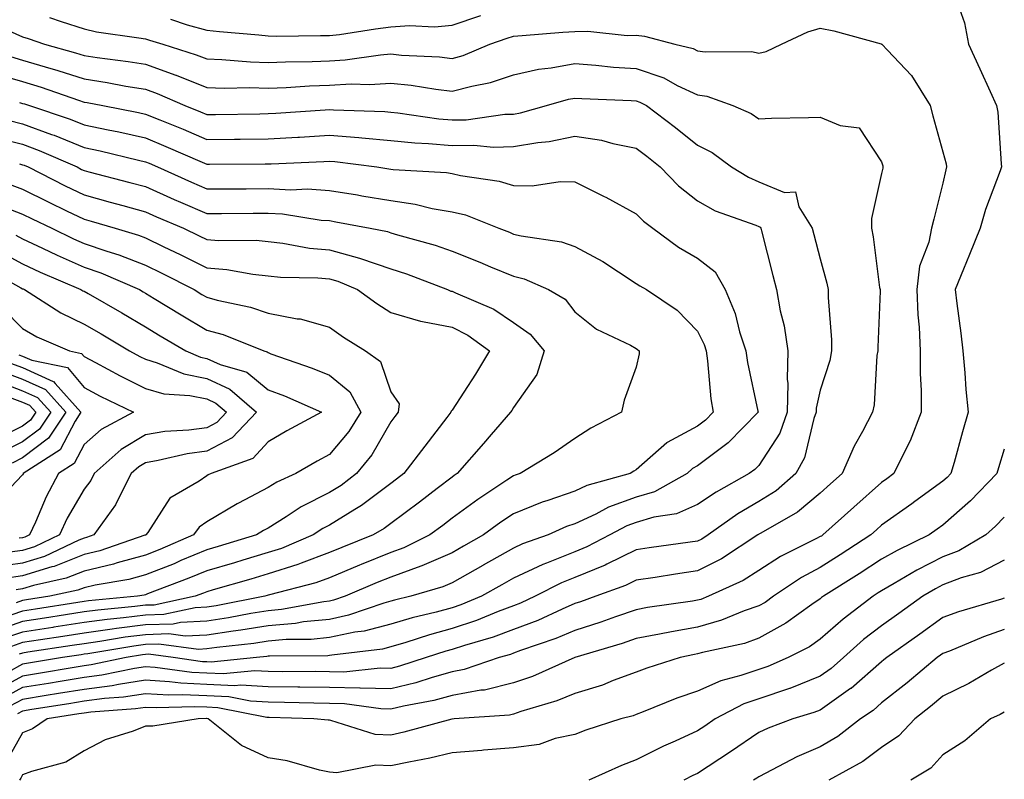
# Model space of a CAD drawing. Units: inches. Extents: x 1042403 to 1043814, y 7218698 to 7221338.
# Drawn here: x 1043648 to 1043808, y 7218892 to 7219016 of the extents above; entities that cross this region are included whole.
import ezdxf

# ---------------------------------------------------------------- set-up
doc = ezdxf.new("R2010")
doc.units = ezdxf.units.IN
doc.header["$MEASUREMENT"] = 0
doc.layers.add('Contour_10427218', color=7, linetype='Continuous', true_color=0x6b8cd5)

msp = doc.modelspace()

# ---------------------------------------------------------------- linework, layer by layer
at = {"layer": 'Contour_10427218'}
for points in [[(1043799.92, 7219020.05, 2991), (1043801.57, 7219015.44, 2991), (1043802.19, 7219011.92, 2991), (1043804.07, 7219007.94, 2991), (1043805.75, 7219004.22, 2991), (1043806.8, 7219001.92, 2991), (1043807, 7219000.87, 2991), (1043807.52, 7218992.45, 2991), (1043807.6, 7218991.92, 2991), (1043807.39, 7218991.26, 2991), (1043804.98, 7218984.99, 2991), (1043804.14, 7218981.92, 2991), (1043802.35, 7218977.62, 2991), (1043801.39, 7218975.26, 2991), (1043800.04, 7218971.92, 2991), (1043800.32, 7218969.65, 2991), (1043800.96, 7218964.83, 2991), (1043801.31, 7218961.92, 2991), (1043801.64, 7218958.33, 2991), (1043801.78, 7218955.65, 2991), (1043802.17, 7218951.92, 2991), (1043801.23, 7218948.74, 2991), (1043799.87, 7218943.74, 2991), (1043799.36, 7218941.92, 2991), (1043798.71, 7218941.26, 2991), (1043798.05, 7218940.67, 2991), (1043793.48, 7218937.35, 2991), (1043792.99, 7218936.98, 2991), (1043788.05, 7218933.5, 2991), (1043787.21, 7218932.76, 2991), (1043786.29, 7218931.92, 2991), (1043781.29, 7218928.68, 2991), (1043778.05, 7218926.63, 2991), (1043775, 7218924.97, 2991), (1043770.45, 7218921.92, 2991), (1043769.07, 7218920.9, 2991), (1043768.05, 7218920.34, 2991), (1043765.65, 7218919.52, 2991), (1043761.96, 7218918.01, 2991), (1043758.05, 7218916.88, 2991), (1043753.83, 7218916.14, 2991), (1043751.86, 7218915.73, 2991), (1043748.05, 7218915.03, 2991), (1043745.75, 7218914.22, 2991), (1043738.05, 7218911.92, 2991), (1043731.14, 7218908.83, 2991), (1043728.05, 7218907.78, 2991), (1043723.34, 7218906.63, 2991), (1043722.72, 7218906.59, 2991), (1043718.05, 7218905.75, 2991), (1043715.06, 7218904.91, 2991), (1043710.14, 7218904.01, 2991), (1043708.05, 7218903.5, 2991), (1043706.43, 7218903.54, 2991), (1043700.53, 7218904.4, 2991), (1043698.05, 7218904.44, 2991), (1043695.51, 7218904.46, 2991), (1043690.73, 7218904.6, 2991), (1043688.05, 7218904.63, 2991), (1043685.18, 7218904.79, 2991), (1043681.64, 7218905.51, 2991), (1043678.05, 7218905.67, 2991), (1043674.12, 7218905.85, 2991), (1043671.9, 7218905.77, 2991), (1043668.05, 7218906, 2991), (1043664.5, 7218905.47, 2991), (1043661.37, 7218905.24, 2991), (1043658.05, 7218904.81, 2991), (1043655.57, 7218904.4, 2991), (1043649.57, 7218903.44, 2991), (1043648.05, 7218903.19, 2991), (1043647.23, 7218902.74, 2991)], [(1043652.42, 7219016.3, 2990), (1043654.34, 7219015.63, 2990), (1043658.05, 7219014.42, 2990), (1043660.1, 7219013.97, 2990), (1043666.98, 7219012.99, 2990), (1043668.05, 7219012.8, 2990), (1043668.75, 7219012.62, 2990), (1043670.92, 7219011.92, 2990), (1043676.35, 7219010.22, 2990), (1043678.05, 7219009.54, 2990), (1043680.53, 7219009.44, 2990), (1043685.18, 7219009.05, 2990), (1043688.05, 7219008.95, 2990), (1043690.9, 7219009.07, 2990), (1043695.24, 7219009.11, 2990), (1043698.05, 7219009.22, 2990), (1043700.61, 7219009.36, 2990), (1043706.35, 7219010.22, 2990), (1043708.05, 7219010.34, 2990), (1043709.81, 7219010.16, 2990), (1043716, 7219009.87, 2990), (1043718.05, 7219009.63, 2990), (1043719.85, 7219010.12, 2990), (1043724.2, 7219011.92, 2990), (1043727.03, 7219012.94, 2990), (1043728.05, 7219013.25, 2990), (1043729.48, 7219013.35, 2990), (1043736.08, 7219013.89, 2990), (1043738.05, 7219014.01, 2990), (1043740.18, 7219014.05, 2990), (1043746.59, 7219013.38, 2990), (1043748.05, 7219013.4, 2990), (1043749.4, 7219013.27, 2990), (1043754.36, 7219011.92, 2990), (1043757.35, 7219011.22, 2990), (1043758.05, 7219010.88, 2990), (1043759.28, 7219010.69, 2990), (1043766.88, 7219010.75, 2990), (1043768.05, 7219010.49, 2990), (1043769.24, 7219010.73, 2990), (1043771.76, 7219011.92, 2990), (1043776.02, 7219013.95, 2990), (1043778.05, 7219014.54, 2990), (1043780.24, 7219014.11, 2990), (1043787.99, 7219011.98, 2990), (1043788.05, 7219011.96, 2990), (1043788.09, 7219011.96, 2990), (1043788.11, 7219011.92, 2990), (1043788.99, 7219010.98, 2990), (1043792.95, 7219006.82, 2990), (1043795.98, 7219001.92, 2990), (1043796.41, 7219000.28, 2990), (1043798.05, 7218994.38, 2990), (1043798.58, 7218992.45, 2990), (1043798.64, 7218991.92, 2990), (1043798.5, 7218991.47, 2990), (1043798.05, 7218989.3, 2990), (1043796.55, 7218983.42, 2990), (1043796.21, 7218981.92, 2990), (1043795.76, 7218979.63, 2990), (1043794.22, 7218975.75, 2990), (1043793.77, 7218971.92, 2990), (1043793.93, 7218967.8, 2990), (1043794.18, 7218965.79, 2990), (1043794.36, 7218961.92, 2990), (1043794.36, 7218958.23, 2990), (1043794.5, 7218955.47, 2990), (1043794.5, 7218951.92, 2990), (1043792.72, 7218947.25, 2990), (1043791.94, 7218945.81, 2990), (1043790.06, 7218941.92, 2990), (1043788.89, 7218941.08, 2990), (1043788.05, 7218940.47, 2990), (1043783.5, 7218936.47, 2990), (1043778.48, 7218931.92, 2990), (1043778.23, 7218931.74, 2990), (1043778.05, 7218931.65, 2990), (1043777.46, 7218931.33, 2990), (1043771.59, 7218928.38, 2990), (1043768.05, 7218926.1, 2990), (1043765.47, 7218924.5, 2990), (1043759.81, 7218921.92, 2990), (1043758.56, 7218921.41, 2990), (1043758.05, 7218921.26, 2990), (1043757.25, 7218921.12, 2990), (1043749.91, 7218920.06, 2990), (1043748.05, 7218919.71, 2990), (1043744.69, 7218918.56, 2990), (1043742.29, 7218917.68, 2990), (1043738.05, 7218916.31, 2990), (1043734.96, 7218915.01, 2990), (1043729.18, 7218913.05, 2990), (1043728.05, 7218912.62, 2990), (1043727.54, 7218912.43, 2990), (1043725.73, 7218911.92, 2990), (1043720.02, 7218909.95, 2990), (1043718.05, 7218909.58, 2990), (1043714.81, 7218908.68, 2990), (1043712.15, 7218907.82, 2990), (1043708.05, 7218906.82, 2990), (1043703.07, 7218906.94, 2990), (1043703.03, 7218906.94, 2990), (1043698.05, 7218907.02, 2990), (1043693.21, 7218907.08, 2990), (1043692.89, 7218907.08, 2990), (1043688.05, 7218907.13, 2990), (1043683.54, 7218907.41, 2990), (1043682.66, 7218907.31, 2990), (1043678.05, 7218907.51, 2990), (1043673.85, 7218907.72, 2990), (1043672, 7218907.97, 2990), (1043668.05, 7218908.21, 2990), (1043663.67, 7218907.55, 2990), (1043662.64, 7218907.33, 2990), (1043658.05, 7218906.72, 2990), (1043653.91, 7218906.06, 2990), (1043651.86, 7218905.73, 2990), (1043648.05, 7218905.1, 2990), (1043645.98, 7218903.99, 2990)], [(1043672.13, 7219016, 2991), (1043674.85, 7219015.12, 2991), (1043678.05, 7219014.22, 2991), (1043680.16, 7219014.03, 2991), (1043686.53, 7219013.44, 2991), (1043688.05, 7219013.29, 2991), (1043689.4, 7219013.27, 2991), (1043696.62, 7219013.35, 2991), (1043698.05, 7219013.33, 2991), (1043699.67, 7219013.54, 2991), (1043705.55, 7219014.42, 2991), (1043708.05, 7219014.75, 2991), (1043711.1, 7219014.97, 2991), (1043715.2, 7219014.77, 2991), (1043718.05, 7219015.03, 2991), (1043722.74, 7219016.61, 2991)], [(1043645.84, 7219014.13, 2989), (1043648.05, 7219013.13, 2989), (1043648.97, 7219012.84, 2989), (1043651.62, 7219011.92, 2989), (1043656.66, 7219010.53, 2989), (1043658.05, 7219010.08, 2989), (1043660.22, 7219009.75, 2989), (1043665.26, 7219009.13, 2989), (1043668.05, 7219008.66, 2989), (1043673.03, 7219006.9, 2989), (1043673.09, 7219006.88, 2989), (1043678.05, 7219004.89, 2989), (1043680.92, 7219004.79, 2989), (1043685.1, 7219004.87, 2989), (1043688.05, 7219004.77, 2989), (1043691.02, 7219004.89, 2989), (1043694.83, 7219005.14, 2989), (1043698.05, 7219005.28, 2989), (1043701.6, 7219005.47, 2989), (1043704.59, 7219005.38, 2989), (1043708.05, 7219005.59, 2989), (1043711.39, 7219005.26, 2989), (1043715.39, 7219004.58, 2989), (1043718.05, 7219004.28, 2989), (1043721.25, 7219005.12, 2989), (1043724.28, 7219005.69, 2989), (1043728.05, 7219006.94, 2989), (1043732.13, 7219007.84, 2989), (1043734.2, 7219008.07, 2989), (1043738.05, 7219008.78, 2989), (1043741.45, 7219008.52, 2989), (1043744.34, 7219008.21, 2989), (1043748.05, 7219007.96, 2989), (1043752.56, 7219006.43, 2989), (1043754.75, 7219005.22, 2989), (1043758.05, 7219003.68, 2989), (1043759.57, 7219003.44, 2989), (1043763.79, 7219001.92, 2989), (1043766.78, 7219000.65, 2989), (1043768.05, 7218999.79, 2989), (1043770.1, 7218999.87, 2989), (1043776.14, 7219000.01, 2989), (1043778.05, 7219000.06, 2989), (1043781.31, 7218998.66, 2989), (1043784.42, 7218998.29, 2989), (1043788.05, 7218992.74, 2989), (1043788.23, 7218992.1, 2989), (1043788.26, 7218991.92, 2989), (1043788.23, 7218991.74, 2989), (1043788.05, 7218990.85, 2989), (1043786.43, 7218983.54, 2989), (1043786.39, 7218981.92, 2989), (1043786.68, 7218980.55, 2989), (1043787.72, 7218972.25, 2989), (1043787.8, 7218971.92, 2989), (1043787.8, 7218971.67, 2989), (1043787.41, 7218962.56, 2989), (1043787.41, 7218961.92, 2989), (1043787.29, 7218961.16, 2989), (1043786.82, 7218953.15, 2989), (1043786.57, 7218951.92, 2989), (1043784.92, 7218948.8, 2989), (1043783.56, 7218946.41, 2989), (1043781.62, 7218941.92, 2989), (1043779.71, 7218940.26, 2989), (1043778.05, 7218938.74, 2989), (1043774.34, 7218935.63, 2989), (1043768.36, 7218932.23, 2989), (1043768.05, 7218932.04, 2989), (1043767.97, 7218932, 2989), (1043767.87, 7218931.92, 2989), (1043761.96, 7218928.01, 2989), (1043758.05, 7218926.04, 2989), (1043754.46, 7218925.51, 2989), (1043751.12, 7218924.99, 2989), (1043748.05, 7218924.54, 2989), (1043746.29, 7218923.68, 2989), (1043741.45, 7218921.92, 2989), (1043738.95, 7218921.02, 2989), (1043738.05, 7218920.73, 2989), (1043735.96, 7218919.83, 2989), (1043732, 7218917.97, 2989), (1043728.05, 7218916.49, 2989), (1043724.73, 7218915.24, 2989), (1043720.04, 7218913.91, 2989), (1043718.05, 7218913.25, 2989), (1043717, 7218912.97, 2989), (1043713.83, 7218911.92, 2989), (1043709.48, 7218910.49, 2989), (1043708.05, 7218910.14, 2989), (1043706.31, 7218910.18, 2989), (1043700.41, 7218909.56, 2989), (1043698.05, 7218909.6, 2989), (1043695.76, 7218909.63, 2989), (1043690.35, 7218909.62, 2989), (1043688.05, 7218909.63, 2989), (1043685.9, 7218909.77, 2989), (1043680.73, 7218909.24, 2989), (1043678.05, 7218909.36, 2989), (1043675.61, 7218909.48, 2989), (1043669.65, 7218910.32, 2989), (1043668.05, 7218910.42, 2989), (1043666.27, 7218910.14, 2989), (1043660.94, 7218909.03, 2989), (1043658.05, 7218908.66, 2989), (1043654.14, 7218908.01, 2989), (1043652.27, 7218907.7, 2989), (1043648.05, 7218907.02, 2989), (1043644.75, 7218905.22, 2989)], [(1043646.06, 7219009.93, 2988), (1043648.05, 7219009.34, 2988), (1043651.72, 7219008.25, 2988), (1043653.79, 7219007.66, 2988), (1043658.05, 7219006.3, 2988), (1043661.84, 7219005.71, 2988), (1043664.87, 7219005.1, 2988), (1043668.05, 7219004.58, 2988), (1043670, 7219003.87, 2988), (1043674.48, 7219001.92, 2988), (1043677.03, 7219000.9, 2988), (1043678.05, 7219000.46, 2988), (1043679.5, 7219000.47, 2988), (1043686.72, 7219000.59, 2988), (1043688.05, 7219000.61, 2988), (1043689.3, 7219000.67, 2988), (1043697.37, 7219001.24, 2988), (1043698.05, 7219001.3, 2988), (1043698.73, 7219001.24, 2988), (1043707.09, 7219000.96, 2988), (1043708.05, 7219000.88, 2988), (1043709.2, 7219000.77, 2988), (1043715.9, 7218999.77, 2988), (1043718.05, 7218999.58, 2988), (1043720.35, 7218999.62, 2988), (1043726.64, 7219000.51, 2988), (1043728.05, 7219000.55, 2988), (1043729.22, 7219000.75, 2988), (1043733.42, 7219001.92, 2988), (1043737, 7219002.97, 2988), (1043738.05, 7219003.15, 2988), (1043739.2, 7219003.07, 2988), (1043747.21, 7219002.76, 2988), (1043748.05, 7219002.7, 2988), (1043748.64, 7219002.51, 2988), (1043749.71, 7219001.92, 2988), (1043754.46, 7218998.33, 2988), (1043758.05, 7218995.46, 2988), (1043760.41, 7218994.28, 2988), (1043763.6, 7218991.92, 2988), (1043766.37, 7218990.24, 2988), (1043768.05, 7218989.5, 2988), (1043772.21, 7218987.76, 2988), (1043773.99, 7218987.86, 2988), (1043774.57, 7218985.4, 2988), (1043776.76, 7218981.92, 2988), (1043777.03, 7218980.9, 2988), (1043778.05, 7218976.92, 2988), (1043779.12, 7218972.99, 2988), (1043779.34, 7218971.92, 2988), (1043779.36, 7218970.61, 2988), (1043779.87, 7218963.74, 2988), (1043779.89, 7218961.92, 2988), (1043779.61, 7218960.36, 2988), (1043778.05, 7218955.53, 2988), (1043777.41, 7218952.56, 2988), (1043777.41, 7218951.92, 2988), (1043777.01, 7218950.88, 2988), (1043775.49, 7218944.48, 2988), (1043774.09, 7218941.92, 2988), (1043770.84, 7218939.13, 2988), (1043768.05, 7218937.39, 2988), (1043764.61, 7218935.36, 2988), (1043759.79, 7218931.92, 2988), (1043758.73, 7218931.24, 2988), (1043758.05, 7218930.88, 2988), (1043756.84, 7218930.71, 2988), (1043750.18, 7218929.79, 2988), (1043748.05, 7218929.46, 2988), (1043743.28, 7218927.15, 2988), (1043742.97, 7218927, 2988), (1043738.05, 7218924.97, 2988), (1043735.86, 7218924.11, 2988), (1043731.6, 7218921.92, 2988), (1043729.18, 7218920.79, 2988), (1043728.05, 7218920.38, 2988), (1043725.57, 7218919.44, 2988), (1043722.01, 7218917.96, 2988), (1043718.05, 7218916.65, 2988), (1043714.34, 7218915.63, 2988), (1043710.51, 7218914.38, 2988), (1043708.05, 7218913.66, 2988), (1043706.68, 7218913.29, 2988), (1043698.44, 7218912.31, 2988), (1043698.05, 7218912.23, 2988), (1043697.78, 7218912.19, 2988), (1043688.28, 7218912.15, 2988), (1043688.05, 7218912.13, 2988), (1043687.85, 7218912.12, 2988), (1043686.16, 7218911.92, 2988), (1043678.79, 7218911.18, 2988), (1043678.05, 7218911.22, 2988), (1043677.37, 7218911.24, 2988), (1043672.56, 7218911.92, 2988), (1043668.58, 7218912.45, 2988), (1043668.05, 7218912.43, 2988), (1043667.6, 7218912.37, 2988), (1043664.94, 7218911.92, 2988), (1043659.24, 7218910.73, 2988), (1043658.05, 7218910.57, 2988), (1043656.45, 7218910.32, 2988), (1043650.63, 7218909.34, 2988), (1043648.05, 7218908.91, 2988), (1043643.52, 7218906.45, 2988)], [(1043643.32, 7219007.19, 2987), (1043648.05, 7219005.83, 2987), (1043651.06, 7219004.93, 2987), (1043657.17, 7219002.8, 2987), (1043658.05, 7219002.51, 2987), (1043658.56, 7219002.43, 2987), (1043661.12, 7219001.92, 2987), (1043666.92, 7219000.79, 2987), (1043668.05, 7219000.55, 2987), (1043670.39, 7218999.58, 2987), (1043674.2, 7218998.07, 2987), (1043678.05, 7218996.41, 2987), (1043682.58, 7218996.45, 2987), (1043683.52, 7218996.45, 2987), (1043688.05, 7218996.51, 2987), (1043692.91, 7218996.78, 2987), (1043693.17, 7218996.8, 2987), (1043698.05, 7218997.08, 2987), (1043702.84, 7218996.71, 2987), (1043703.32, 7218996.65, 2987), (1043708.05, 7218996.24, 2987), (1043711.98, 7218995.85, 2987), (1043714.22, 7218995.75, 2987), (1043718.05, 7218995.4, 2987), (1043721.6, 7218995.47, 2987), (1043724.81, 7218995.16, 2987), (1043728.05, 7218995.24, 2987), (1043732.03, 7218995.9, 2987), (1043733.89, 7218996.08, 2987), (1043738.05, 7218996.94, 2987), (1043742.41, 7218996.28, 2987), (1043744.24, 7218995.73, 2987), (1043748.05, 7218994.97, 2987), (1043749.79, 7218993.66, 2987), (1043751.94, 7218991.92, 2987), (1043754.96, 7218988.83, 2987), (1043758.05, 7218986.39, 2987), (1043760.92, 7218984.79, 2987), (1043767.56, 7218982.41, 2987), (1043768.05, 7218982.19, 2987), (1043768.25, 7218982.12, 2987), (1043768.36, 7218981.92, 2987), (1043768.48, 7218981.49, 2987), (1043770.34, 7218974.21, 2987), (1043770.9, 7218971.92, 2987), (1043771.53, 7218968.44, 2987), (1043772.15, 7218966.02, 2987), (1043772.76, 7218961.92, 2987), (1043772.64, 7218957.33, 2987), (1043772.76, 7218956.63, 2987), (1043772.68, 7218951.92, 2987), (1043771.45, 7218948.52, 2987), (1043768.05, 7218943.25, 2987), (1043767.39, 7218942.58, 2987), (1043766.47, 7218941.92, 2987), (1043761.06, 7218938.91, 2987), (1043758.05, 7218936.86, 2987), (1043754.63, 7218935.34, 2987), (1043750.94, 7218934.81, 2987), (1043748.05, 7218933.97, 2987), (1043746.55, 7218933.42, 2987), (1043743.73, 7218931.92, 2987), (1043740, 7218929.97, 2987), (1043738.05, 7218929.15, 2987), (1043733.44, 7218927.31, 2987), (1043732.85, 7218927.12, 2987), (1043728.05, 7218924.85, 2987), (1043726.17, 7218923.8, 2987), (1043722.85, 7218921.92, 2987), (1043719.46, 7218920.51, 2987), (1043718.05, 7218920.05, 2987), (1043715.47, 7218919.34, 2987), (1043711.55, 7218918.42, 2987), (1043708.05, 7218917.39, 2987), (1043703.73, 7218916.24, 2987), (1043702.19, 7218916.06, 2987), (1043698.05, 7218915.2, 2987), (1043695.08, 7218914.89, 2987), (1043691, 7218914.87, 2987), (1043688.05, 7218914.62, 2987), (1043685.73, 7218914.24, 2987), (1043679.69, 7218913.56, 2987), (1043678.05, 7218913.33, 2987), (1043676.72, 7218913.25, 2987), (1043670.24, 7218914.11, 2987), (1043668.05, 7218914.03, 2987), (1043666.17, 7218913.8, 2987), (1043658.66, 7218912.53, 2987), (1043658.05, 7218912.45, 2987), (1043657.6, 7218912.37, 2987), (1043654.57, 7218911.92, 2987), (1043648.99, 7218910.98, 2987), (1043648.05, 7218910.83, 2987), (1043645.67, 7218909.54, 2987)], [(1043647.52, 7219002.45, 2986), (1043648.05, 7219002.29, 2986), (1043648.34, 7219002.21, 2986), (1043649.16, 7219001.92, 2986), (1043655.82, 7218999.69, 2986), (1043658.05, 7218998.8, 2986), (1043662.01, 7218997.96, 2986), (1043663.75, 7218997.62, 2986), (1043668.05, 7218996.67, 2986), (1043671.41, 7218995.28, 2986), (1043677.29, 7218992.68, 2986), (1043678.05, 7218992.35, 2986), (1043678.48, 7218992.35, 2986), (1043687.56, 7218992.41, 2986), (1043688.05, 7218992.41, 2986), (1043688.56, 7218992.43, 2986), (1043697.15, 7218992.82, 2986), (1043698.05, 7218992.88, 2986), (1043698.93, 7218992.8, 2986), (1043705.76, 7218991.92, 2986), (1043707.76, 7218991.63, 2986), (1043708.05, 7218991.57, 2986), (1043708.44, 7218991.53, 2986), (1043717.15, 7218991.02, 2986), (1043718.05, 7218990.87, 2986), (1043719.44, 7218990.53, 2986), (1043725.73, 7218989.6, 2986), (1043728.05, 7218988.89, 2986), (1043731.12, 7218988.85, 2986), (1043735.67, 7218989.54, 2986), (1043738.05, 7218989.52, 2986), (1043742.85, 7218987.12, 2986), (1043743.13, 7218987, 2986), (1043748.05, 7218984.3, 2986), (1043749.22, 7218983.09, 2986), (1043750.78, 7218981.92, 2986), (1043754.96, 7218978.83, 2986), (1043758.05, 7218977.02, 2986), (1043760.94, 7218974.81, 2986), (1043762.58, 7218971.92, 2986), (1043764.18, 7218968.05, 2986), (1043764.91, 7218965.06, 2986), (1043765.92, 7218961.92, 2986), (1043766.19, 7218960.06, 2986), (1043767.89, 7218952.08, 2986), (1043767.91, 7218951.92, 2986), (1043763.03, 7218946.94, 2986), (1043758.05, 7218943.19, 2986), (1043757.23, 7218942.74, 2986), (1043756.35, 7218941.92, 2986), (1043751.04, 7218938.93, 2986), (1043748.05, 7218938.07, 2986), (1043743.54, 7218936.43, 2986), (1043741.45, 7218935.32, 2986), (1043738.05, 7218933.72, 2986), (1043736.7, 7218933.27, 2986), (1043733.69, 7218931.92, 2986), (1043729.51, 7218930.46, 2986), (1043728.05, 7218929.75, 2986), (1043723.09, 7218926.96, 2986), (1043723.03, 7218926.94, 2986), (1043718.05, 7218924.11, 2986), (1043716.53, 7218923.44, 2986), (1043711.33, 7218921.92, 2986), (1043708.67, 7218921.3, 2986), (1043708.05, 7218921.1, 2986), (1043706.94, 7218920.81, 2986), (1043701.16, 7218918.81, 2986), (1043698.05, 7218918.15, 2986), (1043693.85, 7218917.72, 2986), (1043692.5, 7218917.47, 2986), (1043688.05, 7218917.08, 2986), (1043683.6, 7218916.37, 2986), (1043682.37, 7218916.24, 2986), (1043678.05, 7218915.59, 2986), (1043674.55, 7218915.42, 2986), (1043671.9, 7218915.77, 2986), (1043668.05, 7218915.63, 2986), (1043664.75, 7218915.22, 2986), (1043660.65, 7218914.52, 2986), (1043658.05, 7218914.17, 2986), (1043656.1, 7218913.87, 2986), (1043648.91, 7218912.78, 2986), (1043648.05, 7218912.66, 2986), (1043647.5, 7218912.47, 2986)], [(1043645.67, 7218999.54, 2985), (1043648.05, 7218998.95, 2985), (1043652.74, 7218997.23, 2985), (1043653.21, 7218997.08, 2985), (1043658.05, 7218995.1, 2985), (1043660.67, 7218994.54, 2985), (1043666.94, 7218993.03, 2985), (1043668.05, 7218992.78, 2985), (1043668.66, 7218992.53, 2985), (1043670.04, 7218991.92, 2985), (1043675.55, 7218989.42, 2985), (1043678.05, 7218988.35, 2985), (1043681.6, 7218988.37, 2985), (1043684.5, 7218988.37, 2985), (1043688.05, 7218988.38, 2985), (1043691.78, 7218988.19, 2985), (1043694.46, 7218988.33, 2985), (1043698.05, 7218988.09, 2985), (1043702.62, 7218987.35, 2985), (1043703.36, 7218987.23, 2985), (1043708.05, 7218986.43, 2985), (1043712, 7218985.87, 2985), (1043714.81, 7218985.16, 2985), (1043718.05, 7218984.62, 2985), (1043720.22, 7218984.09, 2985), (1043725.65, 7218981.92, 2985), (1043727.39, 7218981.26, 2985), (1043728.05, 7218980.98, 2985), (1043729.3, 7218980.67, 2985), (1043735.86, 7218979.73, 2985), (1043738.05, 7218978.97, 2985), (1043742.64, 7218976.51, 2985), (1043745.16, 7218974.81, 2985), (1043748.05, 7218972.94, 2985), (1043748.66, 7218972.53, 2985), (1043749.73, 7218971.92, 2985), (1043754.71, 7218968.58, 2985), (1043758.05, 7218965.16, 2985), (1043759.12, 7218962.99, 2985), (1043759.46, 7218961.92, 2985), (1043759.69, 7218960.28, 2985), (1043760.24, 7218954.11, 2985), (1043760.59, 7218951.92, 2985), (1043759.34, 7218950.63, 2985), (1043758.05, 7218949.67, 2985), (1043753.11, 7218946.98, 2985), (1043753.03, 7218946.94, 2985), (1043748.05, 7218942.55, 2985), (1043747.66, 7218942.31, 2985), (1043747.07, 7218941.92, 2985), (1043740, 7218939.97, 2985), (1043738.05, 7218939.05, 2985), (1043733.67, 7218937.55, 2985), (1043732.72, 7218937.25, 2985), (1043728.05, 7218935.38, 2985), (1043725.98, 7218933.99, 2985), (1043723.19, 7218931.92, 2985), (1043719.91, 7218930.06, 2985), (1043718.05, 7218929.01, 2985), (1043713.11, 7218926.86, 2985), (1043712.93, 7218926.8, 2985), (1043708.05, 7218925.05, 2985), (1043705.82, 7218924.15, 2985), (1043700.61, 7218921.92, 2985), (1043698.71, 7218921.26, 2985), (1043698.05, 7218921.12, 2985), (1043697.15, 7218921.02, 2985), (1043690.22, 7218919.75, 2985), (1043688.05, 7218919.56, 2985), (1043685.24, 7218919.11, 2985), (1043681.59, 7218918.38, 2985), (1043678.05, 7218917.86, 2985), (1043673.77, 7218917.64, 2985), (1043672.58, 7218917.39, 2985), (1043668.05, 7218917.23, 2985), (1043663.32, 7218916.65, 2985), (1043662.66, 7218916.53, 2985), (1043658.05, 7218915.9, 2985), (1043654.61, 7218915.36, 2985), (1043650.94, 7218914.81, 2985), (1043648.05, 7218914.36, 2985), (1043646.23, 7218913.74, 2985)], [(1043643.13, 7218996.84, 2984), (1043648.05, 7218995.61, 2984), (1043650.75, 7218994.62, 2984), (1043656.92, 7218991.92, 2984), (1043657.66, 7218991.53, 2984), (1043658.05, 7218991.35, 2984), (1043658.83, 7218991.14, 2984), (1043665.53, 7218989.4, 2984), (1043668.05, 7218988.72, 2984), (1043672.76, 7218986.63, 2984), (1043673.79, 7218986.18, 2984), (1043678.05, 7218984.34, 2984), (1043680.47, 7218984.34, 2984), (1043685.61, 7218984.36, 2984), (1043688.05, 7218984.38, 2984), (1043690.39, 7218984.26, 2984), (1043696.72, 7218983.25, 2984), (1043698.05, 7218983.17, 2984), (1043699.12, 7218982.99, 2984), (1043704.71, 7218981.92, 2984), (1043707.5, 7218981.37, 2984), (1043708.05, 7218981.18, 2984), (1043709.12, 7218980.85, 2984), (1043715.28, 7218979.15, 2984), (1043718.05, 7218978.17, 2984), (1043722.54, 7218976.41, 2984), (1043724.32, 7218975.65, 2984), (1043728.05, 7218974.13, 2984), (1043729.81, 7218973.68, 2984), (1043733.77, 7218971.92, 2984), (1043736.47, 7218970.34, 2984), (1043738.05, 7218968.29, 2984), (1043741.6, 7218965.47, 2984), (1043747.11, 7218962.86, 2984), (1043748.05, 7218962.33, 2984), (1043748.28, 7218962.15, 2984), (1043748.54, 7218961.92, 2984), (1043748.52, 7218961.45, 2984), (1043748.05, 7218959.28, 2984), (1043746.1, 7218953.87, 2984), (1043745.63, 7218951.92, 2984), (1043740.65, 7218949.32, 2984), (1043738.05, 7218947.64, 2984), (1043734.67, 7218945.3, 2984), (1043729.14, 7218941.92, 2984), (1043728.3, 7218941.67, 2984), (1043728.05, 7218941.57, 2984), (1043726.96, 7218940.83, 2984), (1043722.25, 7218937.72, 2984), (1043718.05, 7218934.65, 2984), (1043716.51, 7218933.46, 2984), (1043714.42, 7218931.92, 2984), (1043710.16, 7218929.81, 2984), (1043708.05, 7218929.05, 2984), (1043703.21, 7218927.08, 2984), (1043702.97, 7218927, 2984), (1043698.05, 7218924.93, 2984), (1043695.86, 7218924.11, 2984), (1043688.26, 7218922.13, 2984), (1043688.05, 7218922.08, 2984), (1043687.93, 7218922.04, 2984), (1043687.54, 7218921.92, 2984), (1043679.61, 7218920.36, 2984), (1043678.05, 7218920.12, 2984), (1043676.17, 7218920.05, 2984), (1043671.04, 7218918.93, 2984), (1043668.05, 7218918.83, 2984), (1043664.51, 7218918.38, 2984), (1043661.84, 7218918.13, 2984), (1043658.05, 7218917.62, 2984), (1043653.11, 7218916.86, 2984), (1043652.97, 7218916.84, 2984), (1043648.05, 7218916.08, 2984), (1043644.94, 7218915.03, 2984)], [(1043647.56, 7218992.41, 2983), (1043648.05, 7218992.29, 2983), (1043648.32, 7218992.19, 2983), (1043648.93, 7218991.92, 2983), (1043654.98, 7218988.85, 2983), (1043658.05, 7218987.37, 2983), (1043662.33, 7218986.2, 2983), (1043664.36, 7218985.61, 2983), (1043668.05, 7218984.58, 2983), (1043669.89, 7218983.76, 2983), (1043674.24, 7218981.92, 2983), (1043676.82, 7218980.69, 2983), (1043678.05, 7218980.08, 2983), (1043680.04, 7218979.93, 2983), (1043686.1, 7218979.97, 2983), (1043688.05, 7218979.77, 2983), (1043690.47, 7218979.5, 2983), (1043694.83, 7218978.7, 2983), (1043698.05, 7218978.38, 2983), (1043702.95, 7218977.02, 2983), (1043703.11, 7218976.98, 2983), (1043708.05, 7218975.28, 2983), (1043710.61, 7218974.48, 2983), (1043717.29, 7218971.92, 2983), (1043717.82, 7218971.69, 2983), (1043718.05, 7218971.65, 2983), (1043718.6, 7218971.37, 2983), (1043724.85, 7218968.72, 2983), (1043728.05, 7218966.53, 2983), (1043730.78, 7218964.65, 2983), (1043733.05, 7218961.92, 2983), (1043731.88, 7218958.09, 2983), (1043728.05, 7218952.68, 2983), (1043727.78, 7218952.19, 2983), (1043727.58, 7218951.92, 2983), (1043724.42, 7218948.29, 2983), (1043723.15, 7218946.82, 2983), (1043718.87, 7218941.92, 2983), (1043718.38, 7218941.59, 2983), (1043718.05, 7218941.35, 2983), (1043715.63, 7218939.5, 2983), (1043712.72, 7218937.25, 2983), (1043708.05, 7218933.78, 2983), (1043707, 7218932.97, 2983), (1043705.16, 7218931.92, 2983), (1043700.08, 7218929.89, 2983), (1043698.05, 7218929.05, 2983), (1043693.44, 7218927.31, 2983), (1043692.89, 7218927.08, 2983), (1043688.05, 7218925.55, 2983), (1043685.26, 7218924.71, 2983), (1043679.09, 7218922.96, 2983), (1043678.05, 7218922.64, 2983), (1043677.54, 7218922.43, 2983), (1043676.19, 7218921.92, 2983), (1043669.5, 7218920.47, 2983), (1043668.05, 7218920.44, 2983), (1043666.35, 7218920.22, 2983), (1043660.32, 7218919.65, 2983), (1043658.05, 7218919.36, 2983), (1043655.02, 7218918.89, 2983), (1043651.62, 7218918.35, 2983), (1043648.05, 7218917.8, 2983), (1043643.67, 7218916.3, 2983)], [(1043645.43, 7218989.3, 2982), (1043648.05, 7218988.31, 2982), (1043652.31, 7218986.18, 2982), (1043655.2, 7218984.77, 2982), (1043658.05, 7218983.38, 2982), (1043659.2, 7218983.07, 2982), (1043663.13, 7218981.92, 2982), (1043666.92, 7218980.79, 2982), (1043668.05, 7218980.36, 2982), (1043671.08, 7218978.89, 2982), (1043673.75, 7218977.62, 2982), (1043678.05, 7218975.47, 2982), (1043681.33, 7218975.2, 2982), (1043685.55, 7218974.42, 2982), (1043688.05, 7218974.19, 2982), (1043690.08, 7218973.95, 2982), (1043696.14, 7218973.83, 2982), (1043698.05, 7218973.66, 2982), (1043699.4, 7218973.27, 2982), (1043702.64, 7218971.92, 2982), (1043705.76, 7218969.63, 2982), (1043708.05, 7218968.17, 2982), (1043712.89, 7218966.76, 2982), (1043713.23, 7218966.74, 2982), (1043718.05, 7218965.81, 2982), (1043720.63, 7218964.5, 2982), (1043724.16, 7218961.92, 2982), (1043721.86, 7218958.11, 2982), (1043718.05, 7218952.25, 2982), (1043717.87, 7218952.1, 2982), (1043717.85, 7218951.92, 2982), (1043717.19, 7218951.06, 2982), (1043713.6, 7218946.37, 2982), (1043710.18, 7218941.92, 2982), (1043708.97, 7218941, 2982), (1043708.05, 7218940.3, 2982), (1043703.28, 7218936.69, 2982), (1043702.19, 7218936.06, 2982), (1043698.05, 7218933.5, 2982), (1043697, 7218932.97, 2982), (1043695.39, 7218931.92, 2982), (1043690.26, 7218929.71, 2982), (1043688.05, 7218929.03, 2982), (1043683.93, 7218927.8, 2982), (1043682.58, 7218927.39, 2982), (1043678.05, 7218926.06, 2982), (1043675.12, 7218924.85, 2982), (1043668.42, 7218922.29, 2982), (1043668.05, 7218922.15, 2982), (1043667.87, 7218922.1, 2982), (1043666.78, 7218921.92, 2982), (1043658.79, 7218921.18, 2982), (1043658.05, 7218921.08, 2982), (1043657.05, 7218920.92, 2982), (1043650.14, 7218919.83, 2982), (1043648.05, 7218919.5, 2982), (1043644.38, 7218918.25, 2982)], [(1043644.32, 7218985.65, 2981), (1043648.05, 7218984.24, 2981), (1043649.59, 7218983.46, 2981), (1043652.8, 7218981.92, 2981), (1043656.35, 7218980.22, 2981), (1043658.05, 7218979.46, 2981), (1043661.78, 7218978.19, 2981), (1043663.73, 7218977.6, 2981), (1043668.05, 7218975.9, 2981), (1043670.75, 7218974.62, 2981), (1043676.02, 7218971.92, 2981), (1043677.27, 7218971.14, 2981), (1043678.05, 7218970.69, 2981), (1043679.77, 7218970.2, 2981), (1043685.18, 7218969.05, 2981), (1043688.05, 7218968.07, 2981), (1043692.8, 7218967.17, 2981), (1043693.28, 7218967.15, 2981), (1043698.05, 7218965.81, 2981), (1043700.32, 7218964.19, 2981), (1043703.95, 7218961.92, 2981), (1043706.35, 7218960.22, 2981), (1043708.05, 7218955.24, 2981), (1043709.4, 7218953.27, 2981), (1043709.24, 7218951.92, 2981), (1043708.73, 7218951.24, 2981), (1043708.05, 7218950.36, 2981), (1043704.98, 7218944.99, 2981), (1043702.44, 7218941.92, 2981), (1043699.98, 7218939.99, 2981), (1043698.05, 7218938.81, 2981), (1043693.46, 7218936.51, 2981), (1043691.02, 7218934.89, 2981), (1043688.05, 7218933.03, 2981), (1043687.33, 7218932.64, 2981), (1043686.16, 7218931.92, 2981), (1043679.94, 7218930.03, 2981), (1043678.05, 7218929.46, 2981), (1043673.85, 7218927.72, 2981), (1043672.74, 7218927.23, 2981), (1043668.05, 7218925.4, 2981), (1043665.34, 7218924.63, 2981), (1043659.87, 7218923.74, 2981), (1043658.05, 7218923.31, 2981), (1043657.05, 7218922.92, 2981), (1043652.48, 7218921.92, 2981), (1043648.66, 7218921.31, 2981), (1043648.05, 7218921.22, 2981), (1043646.98, 7218920.85, 2981)], [(1043646.92, 7218980.79, 2980), (1043648.05, 7218980.18, 2980), (1043651.31, 7218978.66, 2980), (1043653.67, 7218977.55, 2980), (1043658.05, 7218975.59, 2980), (1043660.78, 7218974.65, 2980), (1043667.07, 7218971.92, 2980), (1043667.7, 7218971.57, 2980), (1043668.05, 7218971.35, 2980), (1043669.48, 7218970.49, 2980), (1043673.91, 7218967.78, 2980), (1043678.05, 7218965.32, 2980), (1043680.71, 7218964.58, 2980), (1043687.37, 7218961.92, 2980), (1043687.89, 7218961.76, 2980), (1043688.05, 7218961.65, 2980), (1043688.5, 7218961.47, 2980), (1043695.26, 7218959.13, 2980), (1043698.05, 7218957.96, 2980), (1043701.37, 7218955.24, 2980), (1043703.19, 7218951.92, 2980), (1043701.21, 7218948.76, 2980), (1043698.05, 7218945.05, 2980), (1043696.04, 7218943.93, 2980), (1043692.6, 7218941.92, 2980), (1043689.46, 7218940.51, 2980), (1043688.05, 7218939.65, 2980), (1043683.25, 7218937.12, 2980), (1043682.99, 7218936.98, 2980), (1043678.05, 7218934.03, 2980), (1043676.8, 7218933.17, 2980), (1043675.88, 7218931.92, 2980), (1043670.41, 7218929.56, 2980), (1043668.05, 7218928.64, 2980), (1043663.48, 7218927.35, 2980), (1043662.84, 7218927.13, 2980), (1043658.05, 7218926.02, 2980), (1043655.12, 7218924.85, 2980), (1043649.81, 7218923.68, 2980), (1043648.05, 7218923.13, 2980), (1043646.98, 7218922.99, 2980)], [(1043644.26, 7218978.13, 2979), (1043648.05, 7218976.12, 2979), (1043650.92, 7218974.79, 2979), (1043657.56, 7218971.92, 2979), (1043657.85, 7218971.72, 2979), (1043658.05, 7218971.65, 2979), (1043658.71, 7218971.26, 2979), (1043664.24, 7218968.11, 2979), (1043668.05, 7218965.87, 2979), (1043670.49, 7218964.36, 2979), (1043674.67, 7218961.92, 2979), (1043677.05, 7218960.92, 2979), (1043678.05, 7218960.71, 2979), (1043680.26, 7218959.71, 2979), (1043684.59, 7218958.46, 2979), (1043688.05, 7218955.59, 2979), (1043690.73, 7218954.6, 2979), (1043696.76, 7218951.92, 2979), (1043691.1, 7218948.87, 2979), (1043688.05, 7218947.12, 2979), (1043685.57, 7218944.4, 2979), (1043678.75, 7218941.92, 2979), (1043678.28, 7218941.69, 2979), (1043678.05, 7218941.55, 2979), (1043676.8, 7218940.67, 2979), (1043672.05, 7218937.92, 2979), (1043668.46, 7218932.33, 2979), (1043668.15, 7218931.92, 2979), (1043668.09, 7218931.88, 2979), (1043668.05, 7218931.88, 2979), (1043667.99, 7218931.86, 2979), (1043660.65, 7218929.32, 2979), (1043658.05, 7218928.72, 2979), (1043653.21, 7218926.76, 2979), (1043652.82, 7218926.69, 2979), (1043648.05, 7218925.22, 2979), (1043645.14, 7218924.83, 2979)], [(1043641.7, 7218975.57, 2978), (1043647.78, 7218972.19, 2978), (1043648.05, 7218972.06, 2978), (1043648.15, 7218972.02, 2978), (1043648.34, 7218971.92, 2978), (1043654.28, 7218968.15, 2978), (1043658.05, 7218966.31, 2978), (1043660.84, 7218964.71, 2978), (1043665.49, 7218961.92, 2978), (1043667.15, 7218961.02, 2978), (1043668.05, 7218960.55, 2978), (1043669.98, 7218959.99, 2978), (1043674.3, 7218958.17, 2978), (1043678.05, 7218957.41, 2978), (1043681.82, 7218955.69, 2978), (1043686.14, 7218951.92, 2978), (1043682.21, 7218947.76, 2978), (1043678.05, 7218945.55, 2978), (1043674.85, 7218945.12, 2978), (1043670.16, 7218944.03, 2978), (1043668.05, 7218943.68, 2978), (1043666.96, 7218943.01, 2978), (1043665.73, 7218941.92, 2978), (1043663.32, 7218937.19, 2978), (1043663.17, 7218936.8, 2978), (1043659.63, 7218931.92, 2978), (1043658.46, 7218931.51, 2978), (1043658.05, 7218931.41, 2978), (1043657.21, 7218931.08, 2978), (1043651.59, 7218928.38, 2978), (1043648.05, 7218927.29, 2978), (1043643.3, 7218926.67, 2978)], [(1043644.89, 7218968.76, 2977), (1043648.05, 7218965.57, 2977), (1043650.34, 7218964.21, 2977), (1043655.67, 7218961.92, 2977), (1043657.64, 7218961.51, 2977), (1043658.05, 7218961.02, 2977), (1043659.94, 7218960.03, 2977), (1043663.97, 7218957.84, 2977), (1043668.05, 7218955.79, 2977), (1043671.04, 7218954.91, 2977), (1043675.32, 7218954.65, 2977), (1043678.05, 7218954.09, 2977), (1043679.55, 7218953.42, 2977), (1043681.25, 7218951.92, 2977), (1043679.71, 7218950.26, 2977), (1043678.05, 7218949.4, 2977), (1043675.12, 7218948.99, 2977), (1043671.21, 7218948.76, 2977), (1043668.05, 7218948.25, 2977), (1043664.1, 7218945.87, 2977), (1043659.73, 7218941.92, 2977), (1043659.16, 7218940.81, 2977), (1043658.05, 7218939.36, 2977), (1043655.32, 7218934.65, 2977), (1043654.07, 7218931.92, 2977), (1043650, 7218929.97, 2977), (1043648.05, 7218929.36, 2977), (1043645.12, 7218928.99, 2977)], [(1043646.08, 7218959.95, 2975), (1043648.05, 7218959.21, 2975), (1043653.01, 7218956.96, 2975), (1043653.07, 7218956.94, 2975), (1043653.34, 7218956.63, 2975), (1043657.56, 7218951.92, 2975), (1043656.59, 7218950.46, 2975), (1043654.16, 7218945.81, 2975), (1043648.15, 7218941.92, 2975), (1043648.11, 7218941.86, 2975), (1043648.05, 7218941.71, 2975), (1043643.23, 7218936.74, 2975)], [(1043647.44, 7218961.31, 2976), (1043648.05, 7218961.08, 2976), (1043649.57, 7218960.4, 2976), (1043655.35, 7218959.22, 2976), (1043658.05, 7218955.96, 2976), (1043660.69, 7218954.56, 2976), (1043666.1, 7218951.92, 2976), (1043660.84, 7218949.13, 2976), (1043658.05, 7218946.67, 2976), (1043656.43, 7218943.54, 2976), (1043653.91, 7218941.92, 2976), (1043651.86, 7218938.11, 2976), (1043650.14, 7218934.01, 2976), (1043649.18, 7218931.92, 2976), (1043648.42, 7218931.55, 2976), (1043648.05, 7218931.43, 2976), (1043647.5, 7218931.37, 2976)], [(1043644.71, 7218958.58, 2974), (1043648.05, 7218957.33, 2974), (1043651.76, 7218955.63, 2974), (1043655.1, 7218951.92, 2974), (1043652.29, 7218947.68, 2974), (1043648.05, 7218944.48, 2974), (1043646.33, 7218943.64, 2974)], [(1043643.34, 7218957.21, 2973), (1043648.05, 7218955.44, 2973), (1043650.47, 7218954.34, 2973), (1043652.64, 7218951.92, 2973), (1043650.82, 7218949.15, 2973), (1043648.05, 7218947.08, 2973), (1043644.59, 7218945.38, 2973)], [(1043645.43, 7218954.54, 2972), (1043648.05, 7218953.56, 2972), (1043649.18, 7218953.05, 2972), (1043650.18, 7218951.92, 2972), (1043649.34, 7218950.63, 2972), (1043648.05, 7218949.65, 2972), (1043643.62, 7218947.49, 2972)], [(1043808.05, 7218945.92, 2992), (1043807.11, 7218942.86, 2992), (1043806.84, 7218941.92, 2992), (1043802.52, 7218937.45, 2992), (1043798.05, 7218933.52, 2992), (1043797.13, 7218932.84, 2992), (1043795.82, 7218931.92, 2992), (1043790.57, 7218929.4, 2992), (1043788.05, 7218927.94, 2992), (1043784.4, 7218925.57, 2992), (1043778.56, 7218921.92, 2992), (1043778.26, 7218921.71, 2992), (1043778.05, 7218921.51, 2992), (1043776.7, 7218920.57, 2992), (1043772.46, 7218917.51, 2992), (1043768.05, 7218915.06, 2992), (1043765.73, 7218914.24, 2992), (1043758.87, 7218912.74, 2992), (1043758.05, 7218912.51, 2992), (1043757.56, 7218912.41, 2992), (1043755.24, 7218911.92, 2992), (1043749.77, 7218910.2, 2992), (1043748.05, 7218909.56, 2992), (1043744.32, 7218908.19, 2992), (1043742.54, 7218907.43, 2992), (1043738.05, 7218906.04, 2992), (1043735.12, 7218904.85, 2992), (1043729.24, 7218903.11, 2992), (1043728.05, 7218902.7, 2992), (1043727.42, 7218902.55, 2992), (1043718.36, 7218901.92, 2992), (1043718.07, 7218901.9, 2992), (1043718.05, 7218901.9, 2992), (1043718.01, 7218901.88, 2992), (1043710.2, 7218899.77, 2992), (1043708.05, 7218899.28, 2992), (1043705.53, 7218899.4, 2992), (1043698.3, 7218901.67, 2992), (1043698.05, 7218901.69, 2992), (1043697.85, 7218901.72, 2992), (1043695.53, 7218901.92, 2992), (1043688.25, 7218902.12, 2992), (1043688.05, 7218902.12, 2992), (1043687.84, 7218902.13, 2992), (1043679.87, 7218903.74, 2992), (1043678.05, 7218903.81, 2992), (1043676.06, 7218903.91, 2992), (1043669.83, 7218903.7, 2992), (1043668.05, 7218903.8, 2992), (1043666.43, 7218903.54, 2992), (1043659.16, 7218903.03, 2992), (1043658.05, 7218902.88, 2992), (1043657.23, 7218902.74, 2992), (1043652.03, 7218901.92, 2992), (1043649.67, 7218900.3, 2992), (1043648.05, 7218899.65, 2992), (1043645.26, 7218894.71, 2992)], [(1043808.05, 7218934.79, 2993), (1043806.64, 7218933.33, 2993), (1043805.02, 7218931.92, 2993), (1043800.63, 7218929.34, 2993), (1043798.05, 7218928.37, 2993), (1043793.79, 7218926.18, 2993), (1043790.12, 7218923.99, 2993), (1043788.05, 7218922.8, 2993), (1043787.5, 7218922.47, 2993), (1043786.66, 7218921.92, 2993), (1043781.78, 7218918.19, 2993), (1043778.05, 7218914.91, 2993), (1043776.29, 7218913.68, 2993), (1043772.8, 7218911.92, 2993), (1043769.5, 7218910.47, 2993), (1043768.05, 7218909.99, 2993), (1043765.1, 7218908.97, 2993), (1043761.82, 7218908.15, 2993), (1043758.05, 7218906.45, 2993), (1043754.67, 7218905.3, 2993), (1043749.18, 7218903.05, 2993), (1043748.05, 7218902.62, 2993), (1043747.54, 7218902.43, 2993), (1043745.55, 7218901.92, 2993), (1043739.87, 7218900.1, 2993), (1043738.05, 7218899.36, 2993), (1043734.85, 7218898.72, 2993), (1043732.21, 7218897.76, 2993), (1043728.05, 7218897.21, 2993), (1043723.17, 7218896.8, 2993), (1043722.91, 7218896.78, 2993), (1043718.05, 7218896.39, 2993), (1043714.44, 7218895.53, 2993), (1043711.02, 7218894.89, 2993), (1043708.05, 7218894.24, 2993), (1043705.61, 7218894.36, 2993), (1043699.24, 7218893.11, 2993), (1043698.05, 7218893.21, 2993), (1043696.43, 7218893.54, 2993), (1043691.19, 7218895.06, 2993), (1043688.05, 7218895.59, 2993), (1043683.71, 7218897.58, 2993), (1043678.3, 7218901.92, 2993), (1043678.09, 7218901.96, 2993), (1043678.01, 7218901.96, 2993), (1043676.66, 7218901.92, 2993), (1043669.26, 7218900.71, 2993), (1043668.05, 7218900.73, 2993), (1043666.06, 7218899.93, 2993), (1043661.49, 7218898.48, 2993), (1043658.05, 7218896.69, 2993), (1043655.08, 7218894.89, 2993), (1043649.48, 7218893.35, 2993), (1043648.05, 7218892.78, 2993), (1043647.74, 7218892.23, 2993), (1043647.52, 7218891.92, 2993)], [(1043808.05, 7218927.8, 2994), (1043804.18, 7218925.79, 2994), (1043801.04, 7218924.91, 2994), (1043798.05, 7218923.78, 2994), (1043796.82, 7218923.15, 2994), (1043794.77, 7218921.92, 2994), (1043790.86, 7218919.11, 2994), (1043788.05, 7218917.12, 2994), (1043785.12, 7218914.85, 2994), (1043781.86, 7218911.92, 2994), (1043779.83, 7218910.14, 2994), (1043778.05, 7218908.87, 2994), (1043773.07, 7218906.9, 2994), (1043773.03, 7218906.9, 2994), (1043768.05, 7218905.2, 2994), (1043765.59, 7218904.38, 2994), (1043760.94, 7218901.92, 2994), (1043759.22, 7218900.75, 2994), (1043758.05, 7218899.97, 2994), (1043754.42, 7218898.29, 2994), (1043752.52, 7218897.45, 2994), (1043748.05, 7218895.22, 2994), (1043745.63, 7218894.34, 2994), (1043740.32, 7218891.92, 2994)], [(1043808.05, 7218921.61, 2995), (1043807.58, 7218921.45, 2995), (1043800.57, 7218919.4, 2995), (1043798.05, 7218918.44, 2995), (1043794.26, 7218915.71, 2995), (1043788.93, 7218911.92, 2995), (1043788.44, 7218911.53, 2995), (1043788.05, 7218911.2, 2995), (1043783.07, 7218906.9, 2995), (1043782.99, 7218906.86, 2995), (1043778.05, 7218903.33, 2995), (1043777.03, 7218902.94, 2995), (1043773.56, 7218901.92, 2995), (1043769.55, 7218900.42, 2995), (1043768.05, 7218899.69, 2995), (1043763.42, 7218896.55, 2995), (1043758.05, 7218893.03, 2995), (1043757.29, 7218892.68, 2995), (1043755.82, 7218891.92, 2995)], [(1043808.05, 7218916.47, 2996), (1043804.65, 7218915.32, 2996), (1043799.12, 7218912.99, 2996), (1043798.05, 7218912.58, 2996), (1043797.66, 7218912.31, 2996), (1043797.11, 7218911.92, 2996), (1043792.19, 7218907.78, 2996), (1043788.05, 7218904.52, 2996), (1043786.66, 7218903.31, 2996), (1043784.63, 7218901.92, 2996), (1043780.92, 7218899.05, 2996), (1043778.05, 7218897.35, 2996), (1043774.22, 7218895.75, 2996), (1043769.18, 7218893.05, 2996), (1043768.05, 7218892.49, 2996), (1043767.72, 7218892.25, 2996), (1043767.19, 7218891.92, 2996)], [(1043808.05, 7218910.98, 2997), (1043805.98, 7218909.85, 2997), (1043802.27, 7218907.7, 2997), (1043798.05, 7218905.63, 2997), (1043796.02, 7218903.95, 2997), (1043793.44, 7218901.92, 2997), (1043790.84, 7218899.13, 2997), (1043788.05, 7218897.23, 2997), (1043785, 7218894.97, 2997), (1043779.44, 7218891.92, 2997)], [(1043808.05, 7218903.01, 2998), (1043807.35, 7218902.62, 2998), (1043805.8, 7218901.92, 2998), (1043801.64, 7218898.33, 2998), (1043798.05, 7218896.06, 2998), (1043796.08, 7218893.89, 2998), (1043792.82, 7218891.92, 2998)]]:
    msp.add_polyline3d(points, dxfattribs=at)

doc.saveas('drawing.dxf')
